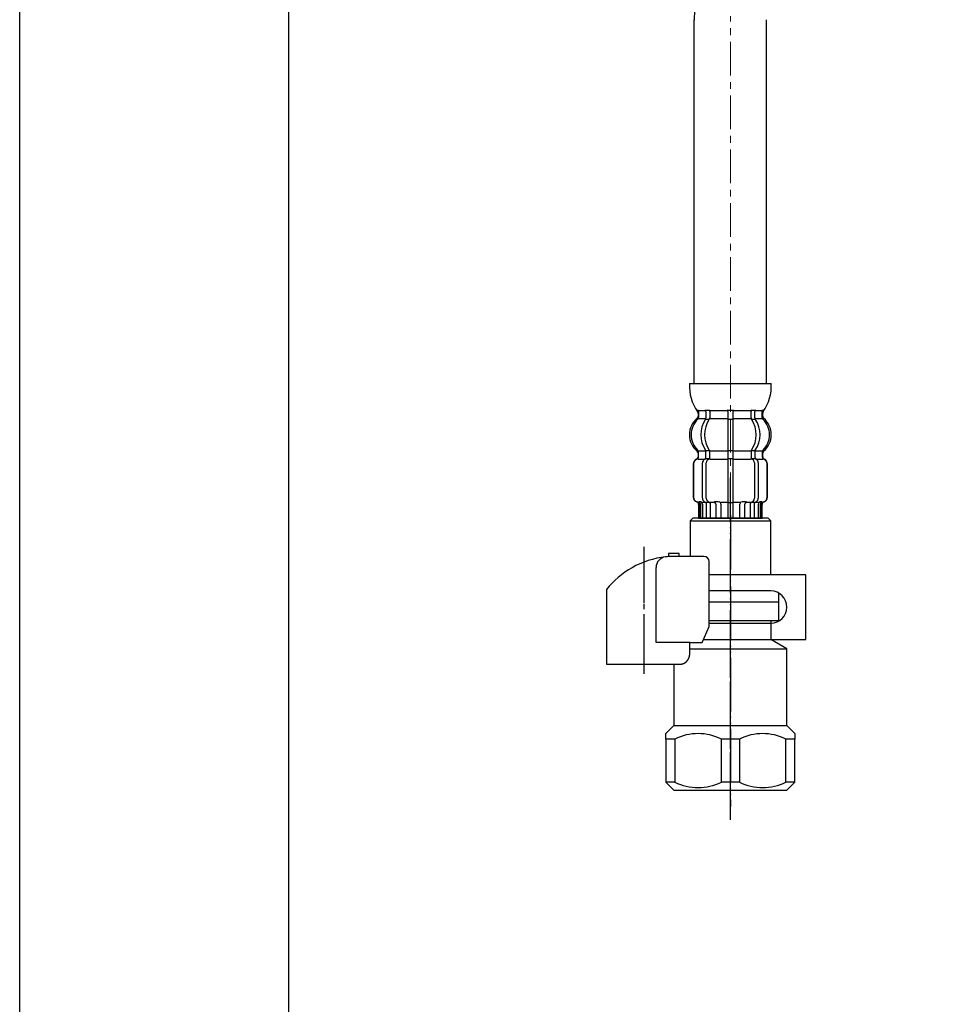
# Model space of a CAD drawing. Units: millimetres. Extents: x 10051 to 11101, y -3334 to -1849.
# Drawn here: x 10051 to 10225, y -2983 to -2800 of the extents above; entities that cross this region are included whole.
import ezdxf

# ---------------------------------------------------------------- set-up
doc = ezdxf.new("R2010")
doc.units = ezdxf.units.MM
for name, pattern in [('CENTER1', [10, 6.25, -1.25, 1.25, -1.25]), ('DASH_CENTER', [14, 11, -1, 1, -1]), ('PHANTOM', [13, 10, -1, 0, -1, 0, -1])]:
    doc.linetypes.add(name, pattern=pattern)
doc.layers.add('1', color=7, linetype='Continuous')
doc.layers.add('中心線', color=1, linetype='CENTER1', lineweight=15)
doc.layers.add('図面枠', color=6, linetype='Continuous', lineweight=25)

msp = doc.modelspace()

# ---------------------------------------------------------------- linework, layer by layer
at = {"color": 7, "linetype": 'Continuous'}
for p, q in [((10182.23025959355, -2872.221254543734), (10182.63025959355, -2872.221254543734)), ((10182.63025959355, -2872.221254543734), (10183.03025959355, -2872.221254543734)), ((10178.08429840521, -2872.471574151771), (10178.08429840521, -2873.665727729066)), ((10178.13867660611, -2873.921254543734), (10178.6530521745, -2873.921254543734)), ((10178.7914051864, -2872.471574151771), (10178.7914051864, -2873.665727729066)), ((10182.13025959355, -2872.471574151771), (10182.13025959355, -2873.821254543734)), ((10182.13025959355, -2873.821254543734), (10182.13025959355, -2879.821254543734)), ((10182.23025959355, -2873.921254543734), (10182.63025959355, -2873.921254543734)), ((10182.63025959355, -2873.921254543734), (10183.03025959355, -2873.921254543734)), ((10183.13025959355, -2873.821254543734), (10183.13025959355, -2872.471574151771)), ((10183.13025959355, -2879.821254543734), (10183.13025959355, -2873.821254543734)), ((10186.4691140007, -2873.665727729066), (10186.4691140007, -2872.471574151771)), ((10186.6074670126, -2873.921254543734), (10187.12184258099, -2873.921254543734)), ((10187.17622078189, -2873.665727729066), (10187.17622078189, -2872.471574151771)), ((10176.70199185088, -2880.912267247647), (10176.70199185088, -2880.0390058861)), ((10178.08429840521, -2880.960805270663), (10178.08429840521, -2879.9767813584)), ((10178.13867660611, -2879.721254543734), (10178.6530521745, -2879.721254543734)), ((10178.13867660611, -2881.221254543734), (10178.69679076482, -2881.221254543734)), ((10178.7914051864, -2881.323974364137), (10178.7914051864, -2879.976781358395)), ((10182.13025959355, -2879.821254543734), (10182.13025959355, -2881.321254543734)), ((10182.13025959355, -2881.321254543734), (10182.13025959355, -2892.321254543734)), ((10182.23025959355, -2879.721254543734), (10182.63025959355, -2879.721254543734)), ((10182.23025959355, -2881.221254543734), (10182.63025959355, -2881.221254543734)), ((10182.63025959355, -2879.721254543734), (10183.03025959355, -2879.721254543734)), ((10182.63025959355, -2881.221254543734), (10183.03025959355, -2881.221254543734)), ((10183.13025959355, -2881.321254543734), (10183.13025959355, -2879.821254543734)), ((10183.13025959355, -2892.321254543734), (10183.13025959355, -2881.321254543734)), ((10186.4691140007, -2879.976781358395), (10186.4691140007, -2881.323974364137)), ((10186.56372842228, -2881.221254543734), (10187.12184258099, -2881.221254543734)), ((10186.6074670126, -2879.721254543734), (10187.12184258099, -2879.721254543734)), ((10187.17622078189, -2879.9767813584), (10187.17622078189, -2880.960805270663)), ((10188.55852733621, -2880.0390058861), (10188.55852733621, -2880.912267247647)), ((10175.73025959355, -2882.221254543734), (10175.73025959355, -2888.421254543734)), ((10175.79853213997, -2882.221254543734), (10175.79853213997, -2888.421254543734)), ((10177.44594539331, -2888.621254543734), (10177.44594539331, -2882.021254543734)), ((10178.1530521745, -2888.621254543734), (10178.1530521745, -2882.021254543734)), ((10187.1074670126, -2882.021254543734), (10187.1074670126, -2888.621254543734)), ((10187.81457379379, -2882.021254543734), (10187.81457379379, -2888.621254543734)), ((10189.46198704713, -2888.421254543734), (10189.46198704713, -2882.221254543734)), ((10189.53025959355, -2888.421254543734), (10189.53025959355, -2882.221254543734)), ((10176.73025959355, -2889.762895330234), (10176.73025959355, -2892.321254543734)), ((10176.79668618935, -2889.221254543734), (10177.10496493177, -2889.221254543734)), ((10176.80166628126, -2889.763825767243), (10176.80166628126, -2892.321254543734)), ((10177.05399981282, -2889.712125755198), (10177.05399981282, -2892.321254543734)), ((10177.43668324518, -2889.712125755198), (10177.43668324518, -2892.321254543734)), ((10177.77333734548, -2889.213844826045), (10178.06016686001, -2889.394197067149)), ((10178.15526834706, -2889.421254543734), (10178.13867660611, -2889.421254543734)), ((10178.15526834706, -2889.421254543734), (10178.15526834706, -2892.321254543734)), ((10178.69679076482, -2889.421254543734), (10178.15526834706, -2889.421254543734)), ((10178.86237512825, -2889.321254543734), (10178.86237512825, -2892.321254543734)), ((10179.93781373269, -2889.712125755198), (10179.93781373269, -2892.321254543734)), ((10180.8616932652, -2889.712125755198), (10180.8616932652, -2892.321254543734)), ((10182.23025959355, -2889.421254543734), (10182.63025959355, -2889.421254543734)), ((10182.63025959355, -2889.421254543734), (10183.03025959355, -2889.421254543734)), ((10184.3988259219, -2892.321254543734), (10184.3988259219, -2889.712125755198)), ((10185.32270545441, -2892.321254543734), (10185.32270545441, -2889.712125755198)), ((10186.39814405885, -2892.321254543734), (10186.39814405885, -2889.321254543734)), ((10187.10525084004, -2889.421254543734), (10186.56372842228, -2889.421254543734)), ((10187.10525084004, -2892.321254543734), (10187.10525084004, -2889.421254543734)), ((10187.12184258099, -2889.421254543734), (10187.10525084004, -2889.421254543734)), ((10187.20035232709, -2889.394197067149), (10187.48718184162, -2889.213844826045)), ((10187.82383594192, -2892.321254543734), (10187.82383594192, -2889.712125755198)), ((10188.15555425533, -2889.221254543734), (10188.46383299775, -2889.221254543734)), ((10188.20651937428, -2892.321254543734), (10188.20651937428, -2889.712125755198)), ((10188.45885290583, -2892.321254543734), (10188.45885290583, -2889.763825767243)), ((10188.53025959355, -2892.321254543734), (10188.53025959355, -2889.762895330233)), ((10175.63025959355, -2892.321254543735), (10175.13025959355, -2892.821254543735)), ((10189.63025959355, -2892.321254543735), (10175.63025959355, -2892.321254543735)), ((10190.13025959355, -2892.821254543735), (10189.63025959355, -2892.321254543735)), ((10175.13025959355, -2892.821254543735), (10175.13025959355, -2899.396359435762)), ((10190.13025959355, -2902.821254543734), (10190.13025959355, -2892.821254543735)), ((10159.63025959355, -2905.55774886958), (10159.63025959355, -2906.396359435762)), ((10191.63025959355, -2907.821254543735), (10191.63025959355, -2906.223178332381)), ((10191.63025959355, -2911.321254543735), (10191.63025959355, -2907.821254543735)), ((10177.4077452679, -2915.396359435762), (10178.69332048727, -2912.396359435762)), ((10190.13025959355, -2911.321254543735), (10191.63025959355, -2911.321254543735))]:
    msp.add_line(p, q, dxfattribs=at)
at = {"color": 4, "linetype": 'PHANTOM'}
msp.add_line((10182.63025959355, -2948.340879944863), (10182.63025959355, -2909.340879944863), dxfattribs=at)
msp.add_lwpolyline([(10050.5969473587, -1848.655376415796), (11100.5969473587, -1848.655376415796), (11100.5969473587, -3333.655376415796), (10050.5969473587, -3333.655376415796)], close=True)
at = {"color": 7, "linetype": 'Continuous'}
for centre, radius, start, end in [((10176.56921261618, -2872.321254543734), 0.100000000000018, 22.07370576365538, 90), ((10176.19853213997, -2872.471574151771), 0.5, 0, 22.07370576370358), ((10177.58429840521, -2872.471574151771), 0.5000000000001275, 17.49599995834072, 32.95136414546424), ((10177.58429840521, -2872.471574151771), 0.5, 0, 17.49599995834072), ((10178.2914051864, -2872.471574151771), 0.5, 0, 32.95136414546424), ((10181.63025959355, -2872.471574151771), 0.5000000000000191, 17.49599995834072, 32.95136414546424), ((10181.63025959355, -2872.471574151771), 0.5, 0, 17.49599995834072), ((10183.63025959355, -2872.471574151771), 0.4999999999999106, 162.5040000416343, 180), ((10183.63025959355, -2872.471574151771), 0.50000000000007, 147.0486358545357, 162.5040000416343), ((10186.9691140007, -2872.471574151771), 0.50000000000007, 147.0486358545357, 180), ((10187.67622078189, -2872.471574151771), 0.5000000000001004, 162.5040000416593, 180), ((10187.67622078189, -2872.471574151771), 0.50000000000007, 147.0486358545357, 162.5040000416593), ((10189.06198704713, -2872.471574151771), 0.4999999999998295, 157.9262942362722, 180), ((10188.69130657092, -2872.321254543734), 0.0999999999999091, 90, 157.9262942363446), ((10179.35012264028, -2876.819726585102), 4.002719920776835, 134.4214192711315, 225.6401880404666), ((10176.19853213997, -2873.603834173448), 0.4999999999998131, 314.4214192711315, 0), ((10182.30610149897, -2876.821254543734), 5.179152571846064, 146.2456475734721, 213.7543524265064), ((10183.01320828015, -2876.821254543734), 5.179152571845968, 146.2456475734721, 213.7543524264846), ((10177.58429840521, -2873.665727729066), 0.4999999999998812, 326.245647573472, 341.8772614457679), ((10177.58429840521, -2873.665727729066), 0.5000000000000187, 341.8772614457679, 0), ((10178.2914051864, -2873.665727729066), 0.4999999999999757, 326.2456475734936, 0), ((10186.9691140007, -2873.665727729066), 0.5, 180, 213.7543524265279), ((10182.24731090694, -2876.821254543734), 5.179152571845655, 326.2456475735154, 33.75435242652792), ((10187.67622078189, -2873.665727729066), 0.5, 180, 198.1227385542321), ((10187.67622078189, -2873.665727729066), 0.5000000000000997, 198.1227385542321, 213.7543524265064), ((10182.95441768813, -2876.821254543734), 5.179152571844824, 326.2456475734936, 33.75435242652792), ((10189.06198704713, -2873.603834173448), 0.5, 180, 225.5785807288685), ((10185.91039654682, -2876.819726585102), 4.002719920776738, 314.3598119595334, 45.57858072886856), ((10176.20199185088, -2880.0390058861), 0.5, 0, 45.64018804046657), ((10177.58429840521, -2879.9767813584), 0.5000000000000201, 18.1227385540016, 33.75435242650639), ((10178.2914051864, -2879.976781358395), 0.5, 0, 33.75435242650639), ((10186.9691140007, -2879.976781358395), 0.4999999999999835, 146.2456475734936, 180), ((10187.67622078189, -2879.9767813584), 0.5000000000001805, 146.2456475734936, 161.8772614459984), ((10189.05852733621, -2880.0390058861), 0.4999999999998878, 134.3598119595334, 180), ((10176.63025959355, -2882.221254543734), 0.8999999999999835, 110.9248324275396, 180), ((10176.69853213997, -2882.221254543734), 0.8999999999998939, 110.7733209991703, 180), ((10176.13025959355, -2880.913584860671), 0.4999999999999142, 290.9248324275396, 0), ((10176.20199185088, -2880.912267247647), 0.4999999999999059, 290.7733209991607, 0), ((10178.14594539331, -2882.021254543734), 0.6999999999999563, 117.907089060964, 180), ((10177.58429840521, -2880.960805270663), 0.5000000000000424, 297.907089060964, 313.8712840181083), ((10177.58429840521, -2880.960805270663), 0.4999999999999166, 313.8712840181083, 0), ((10177.58429840521, -2879.9767813584), 0.5, 0, 18.1227385540016), ((10178.15735242789, -2881.402874498076), 0.1825776386482575, 95.87104002354324, 120.9916724583301), ((10178.8530521745, -2882.021254543734), 0.7000000000001042, 95.05241997673272, 180), ((10178.67361969152, -2881.337531449084), 0.1185631365780848, 43.22666054750906, 78.73001818504203), ((10178.8530521745, -2882.021254543734), 0.7000000000000455, 90, 95.05241997673272), ((10186.4074670126, -2882.021254543734), 0.7000000000000942, 84.94758002326729, 90), ((10186.4074670126, -2882.021254543734), 0.7000000000001023, 0, 84.94758002326729), ((10186.58689949558, -2881.337531449084), 0.1185631365781128, 101.2699818149526, 136.7733394524909), ((10187.10316675921, -2881.402874498076), 0.1825776388049071, 59.0083275416699, 84.1289599763532), ((10187.67622078189, -2879.9767813584), 0.5000000000001011, 161.8772614459984, 180), ((10187.67622078189, -2880.960805270663), 0.5, 180, 226.1287159818737), ((10187.67622078189, -2880.960805270663), 0.5000000000000544, 226.1287159818737, 242.092910939036), ((10187.11457379379, -2882.021254543734), 0.6999999999999886, 0, 62.09291093903597), ((10189.05852733621, -2880.912267247647), 0.5, 180, 249.2266790008297), ((10189.13025959355, -2880.913584860671), 0.5, 180, 249.0751675724604), ((10188.56198704713, -2882.221254543734), 0.9000000000000057, 0, 69.22667900082975), ((10188.63025959355, -2882.221254543734), 0.9000000000000057, 0, 69.07516757246037), ((10176.63025959355, -2888.421254543734), 0.8999999999998921, 180, 253.398450400908), ((10176.69853213997, -2888.421254543734), 0.8999999999998921, 180, 253.5322498075819), ((10178.14594539331, -2888.621254543734), 0.7000000000000172, 180, 237.8392000689726), ((10178.8530521745, -2888.621254543734), 0.6999999999999886, 180, 270), ((10186.4074670126, -2888.621254543734), 0.7000000000001023, 270, 0), ((10187.11457379379, -2888.621254543734), 0.7000000000001115, 302.1607999310274, 0), ((10188.56198704713, -2888.421254543734), 0.8999999999997769, 286.4677501924181, 0), ((10188.63025959355, -2888.421254543734), 0.8999999999998813, 286.601549599092, 0), ((10176.23025959355, -2889.762895330234), 0.5, 0, 73.3984504009004), ((10176.30166628126, -2889.763825767243), 0.5, 0, 73.5322498075819), ((10176.55399981282, -2889.712125755198), 0.4999999999999689, 51.42038800853582, 65.37568164786964), ((10176.55399981282, -2889.712125755198), 0.5, 0, 51.42038800853582), ((10176.93668324518, -2889.712125755198), 0.5000000000000929, 51.42038800851932, 65.37568164786964), ((10176.93668324518, -2889.712125755198), 0.5, 0, 51.42038800851932), ((10178.15735242789, -2889.239634589392), 0.1825776386483903, 237.8392000689865, 264.1289599764568), ((10178.67361969152, -2889.304977638385), 0.1185631365782967, 281.2699818149579, 316.7733394523626), ((10179.43781373269, -2889.712125755198), 0.4999999999999689, 51.42038800853582, 65.37568164786964), ((10179.43781373269, -2889.712125755198), 0.5, 0, 51.42038800853582), ((10180.3616932652, -2889.712125755198), 0.5, 0, 65.37568164786964), ((10184.8988259219, -2889.712125755198), 0.5000000000000187, 114.6243183521304, 180), ((10185.82270545441, -2889.712125755198), 0.5000000000000397, 128.5796119914807, 180), ((10185.82270545441, -2889.712125755198), 0.4999999999999831, 114.6243183521304, 128.5796119914807), ((10186.58689949558, -2889.304977638385), 0.1185631365782562, 223.2266605476564, 258.7300181850474), ((10187.10316675921, -2889.239634589392), 0.1825776386483735, 275.8710400235433, 302.1607999310274), ((10188.32383594192, -2889.712125755198), 0.4999999999999689, 128.5796119914642, 180), ((10188.32383594192, -2889.712125755198), 0.5000000000000661, 114.6243183521304, 128.5796119914642), ((10188.70651937428, -2889.712125755198), 0.5000000000000929, 128.5796119914807, 180), ((10188.70651937428, -2889.712125755198), 0.5000000000001134, 114.6243183521304, 128.5796119914807), ((10188.95885290583, -2889.763825767243), 0.5000000000002475, 106.4677501924181, 180), ((10189.03025959355, -2889.762895330234), 0.5000000000000021, 106.601549599092, 179.9999999998958), ((10172.38025959355, -2915.66908670849), 16.27272727272749, 96.29762065224061, 119.5519370350559), ((10172.38025959355, -2915.66908670849), 16.27272727272765, 94.40555197713263, 96.29762065224061), ((10172.38025959355, -2915.66908670849), 16.27272727272731, 90, 94.40555197713263), ((10177.69332048727, -2900.396359435762), 1, 0, 90), ((10172.38025959355, -2915.66908670849), 16.27272727272746, 119.5519370350559, 141.5839615933926)]:
    msp.add_arc(centre, radius, start, end, dxfattribs=at)
at = {"layer": '1', "color": 7, "linetype": 'Continuous'}
for p, q in [((10175.93025959355, -2867.321254543735), (10175.93025959355, -2799.764429249603)), ((10189.33025959355, -2867.321254543735), (10189.33025959355, -2799.764429249603)), ((10175.04693945523, -2867.321254543734), (10182.63025959355, -2867.321254543734)), ((10182.63025959355, -2867.321254543734), (10190.21329680078, -2867.321254543734)), ((10176.69853213997, -2872.321254543734), (10177.44594539331, -2872.321254543734)), ((10177.44594539331, -2872.321254543734), (10178.06116737615, -2872.321254543734)), ((10178.13867660611, -2872.221254543734), (10178.6530521745, -2872.221254543734)), ((10178.7914051864, -2872.321254543734), (10182.10712856448, -2872.321254543734)), ((10183.15339062262, -2872.321254543734), (10186.4691140007, -2872.321254543734)), ((10186.6074670126, -2872.221254543734), (10187.12184258099, -2872.221254543734)), ((10187.19935181095, -2872.321254543734), (10187.81457379379, -2872.321254543734)), ((10187.81457379379, -2872.321254543734), (10188.56198704713, -2872.321254543734)), ((10176.63025959355, -2872.81302809869), (10176.63025959355, -2873.380975990926)), ((10176.69853213997, -2872.471574151771), (10176.69853213997, -2873.603834173448)), ((10176.69853213997, -2873.821254543734), (10178.05949458567, -2873.821254543734)), ((10178.7914051864, -2873.821254543734), (10182.13025959355, -2873.821254543734)), ((10183.13025959355, -2873.821254543734), (10186.4691140007, -2873.821254543734)), ((10187.20102460143, -2873.821254543734), (10188.56198704713, -2873.821254543734)), ((10188.56198704713, -2873.603834173448), (10188.56198704713, -2872.471574151771)), ((10188.63025959355, -2873.380975990926), (10188.63025959355, -2872.812634904031)), ((10176.63025959355, -2880.261533096542), (10176.63025959355, -2880.913584860671)), ((10176.63025959355, -2881.321254543734), (10176.70199185088, -2881.321254543734)), ((10176.69853213997, -2881.321254543734), (10177.93081870987, -2881.321254543734)), ((10176.70199185088, -2879.821254543734), (10178.05949458567, -2879.821254543734)), ((10178.7914051864, -2879.821254543734), (10182.13025959355, -2879.821254543734)), ((10178.8530521745, -2881.321254543734), (10182.13025959355, -2881.321254543734)), ((10183.13025959355, -2879.821254543734), (10186.4691140007, -2879.821254543734)), ((10183.13025959355, -2881.321254543734), (10186.4074670126, -2881.321254543734)), ((10187.20102460143, -2879.821254543734), (10188.55852733621, -2879.821254543734)), ((10187.32970047723, -2881.321254543734), (10188.56198704713, -2881.321254543734)), ((10188.55852733621, -2881.321254543734), (10188.63025959355, -2881.321254543734)), ((10188.63025959355, -2880.913584860671), (10188.63025959355, -2880.261533096542)), ((10176.63025959355, -2889.321254543734), (10176.86580054413, -2889.321254543734)), ((10177.43668324518, -2889.321254543734), (10177.94416015861, -2889.321254543734)), ((10178.86237512825, -2889.321254543734), (10179.749614464, -2889.321254543734)), ((10179.82951209409, -2889.221254543734), (10180.45190544761, -2889.221254543734)), ((10180.8616932652, -2889.321254543734), (10182.13025959355, -2889.321254543734)), ((10183.13025959355, -2889.321254543734), (10184.3988259219, -2889.321254543734)), ((10184.80861373949, -2889.221254543734), (10185.431007093, -2889.221254543734)), ((10185.51090472309, -2889.321254543734), (10186.39814405885, -2889.321254543734)), ((10187.31635902848, -2889.321254543734), (10187.82383594192, -2889.321254543734)), ((10188.39471864297, -2889.321254543734), (10188.63025959355, -2889.321254543734)), ((10176.73025959355, -2892.321254543734), (10176.80166628126, -2892.321254543734)), ((10176.80166628126, -2892.321254543734), (10177.05399981282, -2892.321254543734)), ((10177.05399981282, -2892.321254543734), (10177.43668324518, -2892.321254543734)), ((10177.43668324518, -2892.321254543734), (10178.15526834706, -2892.321254543734)), ((10178.15526834706, -2892.321254543734), (10178.86237512825, -2892.321254543734)), ((10178.86237512825, -2892.321254543734), (10179.93781373269, -2892.321254543734)), ((10179.93781373269, -2892.321254543734), (10180.8616932652, -2892.321254543734)), ((10180.8616932652, -2892.321254543734), (10182.13025959355, -2892.321254543734)), ((10182.13025959355, -2892.321254543734), (10182.63025959355, -2892.321254543734)), ((10182.63025959355, -2892.321254543734), (10183.13025959355, -2892.321254543734)), ((10183.13025959355, -2892.321254543734), (10184.3988259219, -2892.321254543734)), ((10184.3988259219, -2892.321254543734), (10185.32270545441, -2892.321254543734)), ((10185.32270545441, -2892.321254543734), (10186.39814405885, -2892.321254543734)), ((10186.39814405885, -2892.321254543734), (10187.10525084004, -2892.321254543734)), ((10187.10525084004, -2892.321254543734), (10187.82383594192, -2892.321254543734)), ((10187.82383594192, -2892.321254543734), (10188.20651937428, -2892.321254543734)), ((10188.20651937428, -2892.321254543734), (10188.45885290583, -2892.321254543734)), ((10188.45885290583, -2892.321254543734), (10188.53025959355, -2892.321254543734)), ((10175.13025959355, -2892.821254543735), (10190.13025959355, -2892.821254543735)), ((10173.13025959355, -2898.896359435762), (10171.13025959355, -2898.896359435762)), ((10171.13025959355, -2898.896359435762), (10171.13025959355, -2899.444440244157)), ((10173.13025959355, -2899.396359435762), (10172.38025959355, -2899.396359435762)), ((10173.13025959355, -2899.396359435762), (10173.13025959355, -2898.896359435762)), ((10177.69332048727, -2899.396359435762), (10173.13025959355, -2899.396359435762)), ((10168.81464083083, -2915.396359435762), (10168.81464083083, -2901.482488043148)), ((10178.69332048727, -2912.396359435762), (10178.69332048727, -2900.396359435762)), ((10196.63025959355, -2902.821254543735), (10178.69332048727, -2902.821254543735)), ((10196.63025959355, -2914.821254543735), (10196.63025959355, -2902.821254543735)), ((10159.63025959355, -2906.396359435762), (10159.63025959355, -2919.396359435762)), ((10190.13025959355, -2905.821254543735), (10178.69332048727, -2905.821254543735)), ((10178.69332048727, -2907.821254543735), (10191.63025959355, -2907.821254543735)), ((10178.69332048727, -2911.321254543735), (10190.13025959355, -2911.321254543735)), ((10178.69332048727, -2911.821254543735), (10190.13025959355, -2911.821254543735)), ((10190.13025959355, -2911.321254543735), (10190.13025959355, -2914.821254543735)), ((10175.09500555571, -2915.396359435762), (10168.81464083083, -2915.396359435762)), ((10175.09500555571, -2917.396359435762), (10175.09500555571, -2915.396359435762)), ((10175.09500555571, -2915.396359435762), (10177.4077452679, -2915.396359435762)), ((10177.65419213381, -2914.821254543735), (10196.63025959355, -2914.821254543735)), ((10177.65419213381, -2914.821254543735), (10190.13025959355, -2914.821254543735)), ((10193.13025959355, -2916.553305351303), (10190.13025959355, -2914.821254543735)), ((10175.09500555571, -2916.553305351303), (10193.13025959355, -2916.553305351303)), ((10193.13025959355, -2930.821254543735), (10193.13025959355, -2916.553305351303)), ((10159.63025959355, -2919.396359435762), (10173.63025959355, -2919.396359435762)), ((10172.13025959355, -2919.396359435762), (10172.13025959355, -2930.821254543735)), ((10173.63025959355, -2919.396359435762), (10173.63025959355, -2919.372387390967)), ((10170.63025959355, -2932.321254543735), (10172.13025959355, -2930.821254543735)), ((10172.13025959355, -2930.821254543735), (10182.63025959355, -2930.821254543735)), ((10182.63025959355, -2930.821254543735), (10193.13025959355, -2930.821254543735)), ((10193.13025959355, -2930.821254543735), (10194.63025959355, -2932.321254543735)), ((10170.63025959355, -2933.321254543735), (10170.63025959355, -2932.321254543735)), ((10194.63025959355, -2932.321254543735), (10194.63025959355, -2933.321254543735)), ((10172.30013257463, -2933.321254543735), (10170.63025959355, -2933.321254543735)), ((10170.63025959355, -2933.321254543735), (10170.63025959355, -2941.321254543735)), ((10172.30013257463, -2933.321254543735), (10172.30013257463, -2941.321254543735)), ((10180.96038661247, -2941.321254543735), (10180.96038661247, -2933.321254543735)), ((10182.63025959355, -2933.321254543735), (10180.96038661247, -2933.321254543735)), ((10184.30013257463, -2933.321254543735), (10182.63025959355, -2933.321254543735)), ((10184.30013257463, -2933.321254543735), (10184.30013257463, -2941.321254543735)), ((10194.63025959355, -2933.321254543735), (10192.96038661247, -2933.321254543735)), ((10192.96038661247, -2941.321254543735), (10192.96038661247, -2933.321254543735)), ((10194.63025959355, -2941.321254543735), (10194.63025959355, -2933.321254543735)), ((10170.63025959355, -2941.321254543735), (10172.13025959355, -2942.821254543735)), ((10172.30013257463, -2941.321254543735), (10170.63025959355, -2941.321254543735)), ((10182.63025959355, -2941.321254543735), (10180.96038661247, -2941.321254543735)), ((10184.30013257463, -2941.321254543735), (10182.63025959355, -2941.321254543735)), ((10194.63025959355, -2941.321254543735), (10192.96038661247, -2941.321254543735)), ((10193.13025959355, -2942.821254543735), (10194.63025959355, -2941.321254543735)), ((10172.13025959355, -2942.821254543735), (10182.63025959355, -2942.821254543735)), ((10182.63025959355, -2942.821254543735), (10193.13025959355, -2942.821254543735))]:
    msp.add_line(p, q, dxfattribs=at)
at = {"layer": '1', "color": 4, "linetype": 'PHANTOM'}
for p, q in [((10182.63025959355, -2945.821254543735), (10182.63025959355, -2884.821254543735)), ((10182.63025959355, -2891.821254543734), (10182.63025959355, -2945.821254543735)), ((10166.63025959355, -2921.207848778285), (10166.63025959355, -2897.60772158023))]:
    msp.add_line(p, q, dxfattribs=at)
at = {"layer": '1', "color": 2, "linetype": 'DASH_CENTER'}
msp.add_line((10166.63025959355, -2921.207848778286), (10166.63025959355, -2897.60772158023), dxfattribs=at)
at = {"layer": '1', "color": 7, "linetype": 'Continuous'}
for centre, radius, start, end in [((10232.62912265933, -2799.427246614598), 56.70000000000007, 122.3032082527908, 180.3863857668598), ((10183.02956643399, -2867.848195259468), 7.999999999998318, 176.2233308811432, 215.739292041995), ((10182.23066982201, -2867.848195259468), 7.999999999998165, 324.2639732037837, 3.776669118856796), ((10179.03018311516, -2876.821254543734), 3.999452516932377, 130.1286367822139, 180), ((10176.13025959355, -2873.380975990926), 0.5000000000000225, 310.1286367822138, 0), ((10176.13025959355, -2872.81302809869), 0.5, 0, 35.73929204201633), ((10189.13025959355, -2872.812634904031), 0.5000000000000524, 144.2639732037627, 180), ((10189.13025959355, -2873.380975990926), 0.5, 180, 229.8713632177862), ((10186.23033607193, -2876.821254543734), 3.999452516932593, 0, 49.87136321778615), ((10179.03018311516, -2876.821254543734), 3.999452516932393, 180, 229.8713632177862), ((10186.23033607193, -2876.821254543734), 3.999452516932593, 310.1286367822138, 0), ((10176.13025959355, -2880.261533096542), 0.5, 0, 49.87136321778615), ((10189.13025959355, -2880.261533096542), 0.5000000000000225, 130.1286367822139, 180), ((10170.81464083083, -2901.482488043148), 2.000000000000948, 96.29762065224061, 180), ((10190.13025959355, -2908.821254543735), 3, 270, 90), ((10176.63025959355, -2942.196254543734), 9.874999999999792, 63.99217611436723, 116.0078238856328), ((10188.63025959355, -2942.196254543734), 9.874999999999805, 63.99217611436723, 116.0078238856328), ((10176.63025959355, -2932.446254543735), 9.874999999999853, 243.9921761143672, 296.0078238856327), ((10188.63025959355, -2932.446254543735), 9.874999999999893, 243.9921761143672, 296.0078238856327)]:
    msp.add_arc(centre, radius, start, end, dxfattribs=at)
msp.add_spline([(10173.63025959355, -2919.372387390967), (10173.64700894625, -2919.369275317632), (10173.6637222145, -2919.365974941787), (10173.67061883283, -2919.36455595482), (10173.67750877161, -2919.363104899264), (10173.68439192912, -2919.361621817533), (10173.69126812412, -2919.360106770589), (10173.69886235002, -2919.358394544286), (10173.70644768517, -2919.356643343418), (10173.71402411031, -2919.354853158158), (10173.7215912359, -2919.353024064415), (10173.72914895218, -2919.35115607189), (10173.73669696181, -2919.349249235504), (10173.74423506319, -2919.3473035869), (10173.7517630484, -2919.345319158612), (10173.75929860622, -2919.343291152959), (10173.76682364238, -2919.341224446809), (10173.77433796473, -2919.339119284088), (10173.78184146972, -2919.336975884464), (10173.78933399366, -2919.334794484471), (10173.7968154159, -2919.3325753083), (10173.80428557907, -2919.33031859092), (10173.81174436641, -2919.328024555038), (10173.81911684768, -2919.325717028435), (10173.82647789828, -2919.323373294549), (10173.83382736793, -2919.320993494849), (10173.84116510793, -2919.31857777056), (10173.84849099676, -2919.316126253845), (10173.85580486145, -2919.313639094075), (10173.86310659991, -2919.311116416608), (10173.8703960249, -2919.308558376098), (10173.87765603538, -2919.305971177226), (10173.88490345941, -2919.303348927836), (10173.89213809096, -2919.300691643217), (10173.89935975841, -2919.297999325568), (10173.9065681909, -2919.295272014276), (10173.91376327827, -2919.292509687947), (10173.92094469222, -2919.28971240875), (10173.92811237537, -2919.286880133628), (10173.93494146478, -2919.284143893394), (10173.9417577221, -2919.2813758449), (10173.94856092543, -2919.278576092954), (10173.95535101359, -2919.275744677334), (10173.96276079045, -2919.272612372327), (10173.97015453508, -2919.269442403624), (10173.97753217294, -2919.266234836268), (10173.98489341782, -2919.26298982763), (10173.99192911435, -2919.25984646335), (10173.99894942871, -2919.25666889529), (10174.00595429961, -2919.253457117691), (10174.01294343086, -2919.250211231197), (10174.01991669558, -2919.246931258788), (10174.02687386009, -2919.243617272939), (10174.03381473764, -2919.240269324362), (10174.04073915224, -2919.236887458105), (10174.04766211542, -2919.233464212359), (10174.05456829686, -2919.230007234783), (10174.06145761294, -2919.226516822966), (10174.06833002794, -2919.222993250668), (10174.07518548197, -2919.219436803855), (10174.08202392777, -2919.215847762009), (10174.08884530495, -2919.212226411505), (10174.09564957864, -2919.20857302505), (10174.10257765628, -2919.204810898593), (10174.10948778109, -2919.201015897283), (10174.11637987137, -2919.197188237803), (10174.12325384477, -2919.193328137529), (10174.13010965076, -2919.189435795865), (10174.13694718372, -2919.185511443447), (10174.1437664087, -2919.181555270475), (10174.15056721195, -2919.177567512693), (10174.15733488463, -2919.173557059552), (10174.1640839634, -2919.169515394111), (10174.17081424762, -2919.165442554171), (10174.17752557595, -2919.161338553342), (10174.18421769282, -2919.157203463015), (10174.19089048808, -2919.153037264781), (10174.19754365941, -2919.148840059983), (10174.20417713828, -2919.14461180282), (10174.21040462984, -2919.14060240676), (10174.21661438909, -2919.136565603776), (10174.22280624389, -2919.13250153149), (10174.22898015192, -2919.128410243331), (10174.2358894084, -2919.12378509671), (10174.24277576329, -2919.119125915957), (10174.24963916088, -2919.114432779721), (10174.25647935762, -2919.109705895431), (10174.26292841853, -2919.105203508874), (10174.26935642534, -2919.100671116035), (10174.27576331199, -2919.096108713635), (10174.28214881856, -2919.091516435125), (10174.28851281877, -2919.08689431881), (10174.2948551094, -2919.082242458142), (10174.30117551044, -2919.077560930134), (10174.30747386999, -2919.072849790525), (10174.31376257017, -2919.068099643245), (10174.32002898755, -2919.063320138212), (10174.32627312349, -2919.058511591145), (10174.3324950125, -2919.053674292855), (10174.33869468977, -2919.048808533348), (10174.34487216754, -2919.043914620728), (10174.3510274919, -2919.038992836319), (10174.35716067537, -2919.034043488103), (10174.36341896562, -2919.028946406581), (10174.3696540514, -2919.023820965373), (10174.37586596407, -2919.018667369507), (10174.38205464506, -2919.013485899081), (10174.38822015738, -2919.008276732334), (10174.39436241796, -2919.003040169066), (10174.40048150552, -2918.997776372643), (10174.4065773317, -2918.992485655162), (10174.41264997788, -2918.987168178232), (10174.41869934788, -2918.98182423721), (10174.42456278769, -2918.976599534288), (10174.43040395924, -2918.97134994603), (10174.43622256852, -2918.966075427418), (10174.44201823902, -2918.960775721571), (10174.44779054162, -2918.955450816266), (10174.453539833, -2918.95010105118), (10174.45926579316, -2918.944726656631), (10174.46496638693, -2918.939325422207), (10174.47064059157, -2918.933896957004), (10174.47629554659, -2918.928448322001), (10174.47702049374, -2918.927747479162), (10174.47774390829, -2918.927045084958), (10174.48343878863, -2918.921351376614), (10174.48906362943, -2918.915586988691), (10174.49470930015, -2918.909843597635), (10174.50037155596, -2918.904116992242), (10174.50602811861, -2918.898384614101), (10174.51167929774, -2918.89264680944), (10174.51733075867, -2918.886909321069), (10174.52298699417, -2918.881176581131), (10174.52864767367, -2918.875448228787), (10174.53429435658, -2918.869706031345), (10174.53991526548, -2918.86391855779), (10174.54548383678, -2918.858080849687), (10174.55098966608, -2918.852182974395), (10174.55643885184, -2918.846232568652), (10174.56184252367, -2918.840238289942), (10174.56720476041, -2918.834206982949), (10174.5725312637, -2918.828141921274), (10174.57782692117, -2918.822049887286), (10174.58309809901, -2918.815936468964), (10174.58835069276, -2918.809807076373), (10174.59371961344, -2918.80351265703), (10174.59907314623, -2918.797205150459), (10174.60440806923, -2918.790884121141), (10174.60972331545, -2918.784546535909), (10174.61501601044, -2918.778191497222), (10174.62028464316, -2918.771816494476), (10174.62552686654, -2918.765420021466), (10174.63074057206, -2918.759000287917), (10174.63591522859, -2918.752566970449), (10174.64105971852, -2918.746109499288), (10174.64617494207, -2918.73962800152), (10174.65126100713, -2918.733123599156), (10174.6563186176, -2918.726596658722), (10174.6613481046, -2918.720048022336), (10174.66634992486, -2918.713478373264), (10174.67132467762, -2918.706888203643), (10174.67597549288, -2918.700676614068), (10174.68060243207, -2918.694447221784), (10174.68520491891, -2918.688200022806), (10174.68978264448, -2918.681934655136), (10174.69491060448, -2918.67485307872), (10174.70000659662, -2918.667748459577), (10174.70507074918, -2918.660620916949), (10174.71010300942, -2918.653470823549), (10174.71482521668, -2918.646699193841), (10174.71951890582, -2918.639907767117), (10174.72418400028, -2918.633096567488), (10174.72882032966, -2918.626265754906), (10174.7334277886, -2918.619415394401), (10174.7380062329, -2918.612545608039), (10174.74255553316, -2918.605656496231), (10174.74707556747, -2918.598748147636), (10174.75157355878, -2918.59180934996), (10174.75604216189, -2918.584851589543), (10174.76048147103, -2918.577875117395), (10174.7648915961, -2918.570880160266), (10174.76927264103, -2918.563866954241), (10174.77362471206, -2918.556835731742), (10174.77794791093, -2918.549786732521), (10174.78224235178, -2918.542720175904), (10174.78660264972, -2918.535478594166), (10174.79093307278, -2918.528219107618), (10174.79523368332, -2918.520941920276), (10174.7995045451, -2918.513647234186), (10174.80374573621, -2918.506335226845), (10174.80795730901, -2918.499006119987), (10174.81213934884, -2918.491660078181), (10174.81629190478, -2918.484297329404), (10174.82040841917, -2918.476929907783), (10174.82449549114, -2918.469546112612), (10174.8285529896, -2918.462146047587), (10174.83258080172, -2918.454729782639), (10174.83657877222, -2918.447297466071), (10174.84054681057, -2918.439849125832), (10174.8444847413, -2918.432384949076), (10174.84839249173, -2918.424904928531), (10174.85207411555, -2918.417789532772), (10174.85572839643, -2918.410660056832), (10174.85935527484, -2918.403516671236), (10174.86295474814, -2918.396359435762), (10174.86690251139, -2918.388430163647), (10174.87081668277, -2918.380484253737), (10174.87469724685, -2918.372521780376), (10174.87854411265, -2918.364542973285), (10174.88217746542, -2918.356926838257), (10174.88578010728, -2918.349296128874), (10174.88935199773, -2918.341650870873), (10174.89289301415, -2918.333991264044), (10174.89640309334, -2918.326317380958), (10174.899882134, -2918.318629376431), (10174.90333005273, -2918.310927366545), (10174.90674676752, -2918.303211463667), (10174.91013728607, -2918.295470176635), (10174.91349652091, -2918.287715262983), (10174.91682456216, -2918.279946933093), (10174.92012151667, -2918.272165358824), (10174.92338748157, -2918.264370734752), (10174.92662256005, -2918.256563241089), (10174.9298268497, -2918.24874307157), (10174.93300045635, -2918.240910399675), (10174.93619787237, -2918.23292884421), (10174.93936369462, -2918.224934704497), (10174.94249798436, -2918.216928145895), (10174.94560080133, -2918.208909338073), (10174.9486722155, -2918.200878424165), (10174.95171228018, -2918.192835590738), (10174.9547210696, -2918.184780969279), (10174.95769863487, -2918.176714752825), (10174.96064066985, -2918.16864907275), (10174.96355154496, -2918.160572095091), (10174.96643116308, -2918.152483938613), (10174.96927943781, -2918.144384691304), (10174.97209625635, -2918.136274516445), (10174.97488154678, -2918.128153459724), (10174.97763518312, -2918.120021724142), (10174.98035710525, -2918.111879318612), (10174.9829497044, -2918.10402380812), (10174.98551275563, -2918.096158607985), (10174.98804622348, -2918.088283893454), (10174.99055011084, -2918.080399722414), (10174.9932078898, -2918.071916678163), (10174.99583145641, -2918.063422989478), (10174.99842080075, -2918.054918723509), (10175.00097586748, -2918.046404097035), (10175.00341070729, -2918.038171892087), (10175.00581350454, -2918.0299302781), (10175.00818423755, -2918.02167928687), (10175.01052283256, -2918.013419129092), (10175.01282925414, -2918.005149881938), (10175.01510344156, -2917.996871711819), (10175.01734534699, -2917.988584739393), (10175.01955492156, -2917.980289088092), (10175.02173519202, -2917.971973141406), (10175.02388306729, -2917.963648768594), (10175.02599861822, -2917.955316144424), (10175.02808192676, -2917.946975400669), (10175.03013306752, -2917.938626698111), (10175.03215212012, -2917.930270177379), (10175.03413916015, -2917.921905995559), (10175.0360942675, -2917.913534291787), (10175.03803850277, -2917.905062951701), (10175.03995021443, -2917.896584212759), (10175.04182943962, -2917.888098209892), (10175.04367621385, -2917.879605085823), (10175.04549057802, -2917.871104958516), (10175.04727256471, -2917.862597984624), (10175.04902221696, -2917.854084271161), (10175.05073956592, -2917.845563982805), (10175.05242229444, -2917.837049203909), (10175.0540727894, -2917.828528118325), (10175.05569099028, -2917.820000854018), (10175.05727684106, -2917.81146751422), (10175.05883027298, -2917.802928271134), (10175.06035123761, -2917.794383185356), (10175.06183965928, -2917.785832469928), (10175.06329549576, -2917.777276146602), (10175.06469169859, -2917.768878649835), (10175.06605649203, -2917.76047599147), (10175.06738986134, -2917.752068352819), (10175.06869181204, -2917.743655791097), (10175.07001021532, -2917.734917010409), (10175.07129473259, -2917.726173183995), (10175.07254535578, -2917.717424374388), (10175.07376205703, -2917.708670783176), (10175.07492387418, -2917.700069900615), (10175.07605294913, -2917.691464658832), (10175.07714928206, -2917.682855091471), (10175.07821284928, -2917.674241415036), (10175.07924364518, -2917.665623703259), (10175.08024165148, -2917.657002132648), (10175.08120685748, -2917.648376816977), (10175.08213924971, -2917.639747892528), (10175.08304003322, -2917.631103666678), (10175.08390793913, -2917.622456077845), (10175.0847430034, -2917.613805281228), (10175.08554526705, -2917.605151381264), (10175.08631476636, -2917.596494532057), (10175.08705154233, -2917.587834835849), (10175.08775563116, -2917.57917245001), (10175.08842707382, -2917.570507474658), (10175.08896374011, -2917.563256559095), (10175.0894775896, -2917.556003992383), (10175.08996862571, -2917.548749865148), (10175.09043685451, -2917.541494229677), (10175.09088227978, -2917.534237172907), (10175.09130490712, -2917.526978752889), (10175.09170474077, -2917.519719050253), (10175.09208178598, -2917.51245812836), (10175.0924356102, -2917.505205243403), (10175.09276669111, -2917.497951284712), (10175.09307501184, -2917.490696316435), (10175.09336055496, -2917.483440415966), (10175.09362330399, -2917.476183636435), (10175.09386324114, -2917.468926066842), (10175.09408035024, -2917.461667748134), (10175.09427461328, -2917.454408782061), (10175.0944459153, -2917.447153806623), (10175.09459438191, -2917.439898327951), (10175.09472001172, -2917.432642426556), (10175.09482280349, -2917.425386165692), (10175.09495986486, -2917.410873088361), (10175.09500555571, -2917.396359435762)], degree=3, dxfattribs=at)
at = {"layer": '中心線', "linetype": 'CENTER1'}
msp.add_line((10182.63025959355, -2900.084831184238), (10182.63025959355, -2799.764429249602), dxfattribs=at)
msp.add_arc((10232.62912265933, -2799.427246614598), 49.99999999999998, 122.3032082527908, 180.3863857668598, dxfattribs=at)
at = {"layer": '図面枠', "linetype": 'Continuous'}
msp.add_lwpolyline([(10100.5969473587, -1898.655376415796), (11050.5969473587, -1898.655376415796), (11050.5969473587, -3283.655376415796), (10100.5969473587, -3283.655376415796)], close=True, dxfattribs=at)

doc.saveas('drawing.dxf')
